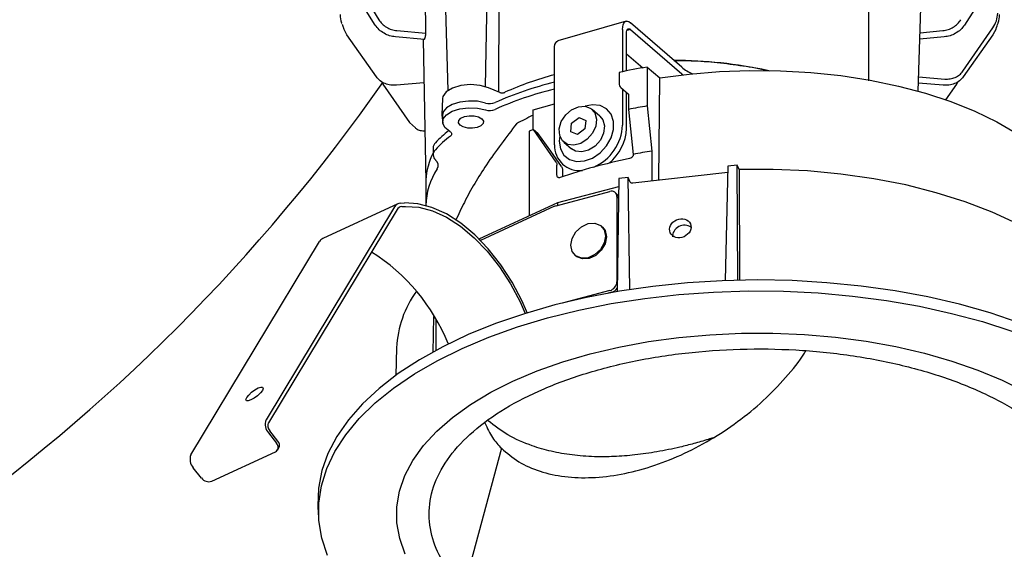
# Model space of a CAD drawing. Units: millimetres. Extents: x 0.4 to 51.1, y -0.4 to 23.9.
# Drawn here: x 28.2 to 43.1, y 8.1 to 16.1 of the extents above; entities that cross this region are included whole.
import ezdxf

# ---------------------------------------------------------------- set-up
doc = ezdxf.new("R2010")
doc.units = ezdxf.units.MM

msp = doc.modelspace()

# ---------------------------------------------------------------- linework, layer by layer
for p, q in [((34.595, 18.006), (34.684, 15.047)), ((41.04, 15.194), (41.039, 17.517)), ((35.252, 15.104), (35.291, 17.102)), ((35.458, 17.002), (35.446, 15.026)), ((33.195, 16.848), (33.64, 16.114)), ((33.586, 16.034), (33.134, 16.747)), ((42.936, 16.747), (42.484, 16.034)), ((34.351, 15.91), (34.342, 16.556)), ((41.786, 15.036), (41.833, 16.586)), ((37.373, 16.091), (36.344, 15.794)), ((38.214, 15.398), (37.439, 16.069)), ((33.159, 15.885), (33.111, 15.978)), ((33.913, 15.949), (34.351, 15.91)), ((37.321, 15.966), (37.321, 15.33)), ((37.38, 15.342), (37.38, 15.914)), ((37.439, 15.966), (37.385, 15.95)), ((37.439, 15.966), (38.214, 15.295)), ((41.813, 15.918), (42.157, 15.949)), ((42.459, 15.336), (42.912, 15.991)), ((42.96, 15.977), (42.911, 15.885)), ((33.604, 15.251), (33.159, 15.885)), ((34.328, 15.816), (33.891, 15.855)), ((34.308, 15.813), (34.351, 13.67)), ((34.328, 15.816), (34.344, 15.862)), ((42.179, 15.855), (41.81, 15.822)), ((42.911, 15.885), (42.466, 15.251)), ((36.291, 14.228), (36.291, 15.669)), ((37.38, 15.601), (37.626, 15.388)), ((37.267, 15.319), (37.267, 15.152)), ((37.691, 15.4), (37.691, 14.813)), ((37.691, 15.4), (37.882, 15.235)), ((33.681, 15.18), (33.7, 15.142)), ((37.866, 13.695), (37.882, 15.235)), ((38.229, 15.283), (38.214, 15.295)), ((41.793, 15.254), (42.185, 15.219)), ((42.37, 15.142), (42.389, 15.18)), ((33.7, 15.142), (34.105, 14.563)), ((34.321, 15.162), (33.907, 15.126)), ((35.467, 15.018), (35.298, 15.088)), ((37.294, 15.091), (37.411, 14.989)), ((37.321, 15.068), (37.321, 14.525)), ((37.362, 15.032), (37.411, 14.987)), ((42.163, 15.126), (41.79, 15.159)), ((42.204, 14.905), (42.37, 15.142)), ((34.603, 14.926), (34.593, 14.679)), ((37.38, 14.474), (37.38, 15.015)), ((37.411, 14.989), (37.411, 14.762)), ((35.969, 14.752), (36.291, 14.845)), ((35.969, 14.456), (35.969, 14.752)), ((36.978, 14.66), (36.86, 14.762)), ((37.411, 14.762), (37.483, 14.082)), ((37.691, 14.813), (37.764, 14.132)), ((34.593, 14.679), (34.605, 14.552)), ((34.603, 14.674), (34.603, 14.571)), ((36.55, 14.553), (36.663, 14.638)), ((36.663, 14.638), (36.765, 14.595)), ((36.765, 14.595), (36.753, 14.467)), ((34.105, 14.563), (34.194, 14.481)), ((35.974, 14.458), (35.912, 14.431)), ((35.912, 14.431), (35.912, 13.158)), ((36.316, 13.967), (35.974, 14.458)), ((35.974, 14.458), (36.041, 14.404)), ((36.538, 14.425), (36.55, 14.553)), ((36.64, 14.383), (36.538, 14.425)), ((36.753, 14.467), (36.64, 14.383)), ((36.24, 14.13), (36.041, 14.404)), ((34.46, 14.18), (34.46, 14.077)), ((36.399, 13.899), (36.24, 14.13)), ((36.432, 14.268), (36.55, 14.165)), ((37.764, 14.132), (37.764, 13.684)), ((36.33, 13.767), (36.33, 13.919)), ((36.414, 13.851), (36.414, 13.744)), ((38.911, 13.905), (38.869, 12.178)), ((39.051, 13.92), (38.911, 13.905)), ((39.061, 12.184), (39.051, 13.92)), ((39.081, 13.854), (39.051, 13.92)), ((39.081, 13.854), (39.087, 12.178)), ((34.352, 13.698), (34.351, 13.311)), ((37.264, 13.719), (37.239, 12.012)), ((37.404, 13.735), (37.264, 13.719)), ((37.435, 13.665), (37.404, 13.735)), ((37.43, 12.043), (37.404, 13.735)), ((37.478, 13.652), (38.909, 13.813)), ((36.345, 13.358), (37.262, 13.598)), ((36.316, 13.307), (37.13, 13.521)), ((37.24, 13.478), (37.212, 13.504)), ((37.235, 13.446), (37.235, 12.159)), ((37.235, 13.446), (37.26, 13.423)), ((33.879, 13.292), (31.937, 10.077)), ((33.915, 13.249), (31.972, 10.032)), ((33.929, 13.338), (32.794, 12.815)), ((33.969, 13.348), (34.027, 13.351)), ((33.987, 13.294), (34.044, 13.297)), ((35.163, 12.812), (36.345, 13.358)), ((36.291, 13.299), (35.176, 12.784)), ((36.345, 13.315), (36.345, 13.358)), ((37.019, 12.984), (37.007, 12.996)), ((35.154, 12.805), (35.163, 12.812)), ((35.163, 12.797), (35.163, 12.812)), ((30.802, 9.553), (32.744, 12.768)), ((36.597, 12.566), (36.61, 12.554)), ((37.241, 12.154), (37.235, 12.159)), ((37.13, 12.029), (36.411, 11.84)), ((37.158, 12.003), (37.104, 11.988)), ((34.468, 11.637), (34.458, 11.094)), ((34.506, 11.13), (34.506, 11.583)), ((33.907, 11.166), (33.895, 10.749)), ((31.973, 9.881), (32.095, 9.725)), ((32.116, 9.758), (31.994, 9.915)), ((31.117, 9.152), (32.078, 9.595)), ((32.11, 9.623), (32.13, 9.656)), ((35.492, 9.649), (34.924, 7.544)), ((30.96, 9.201), (30.838, 9.357)), ((32.721, 8.76), (32.731, 8.599))]:
    msp.add_line(p, q)
at = {"flags": 128}
for points in [[(37.321, 15.966), (37.323, 16.004), (37.33, 16.037), (37.341, 16.063), (37.355, 16.081), (37.373, 16.091), (37.394, 16.092), (37.416, 16.085), (37.439, 16.069)], [(37.38, 15.914), (37.381, 15.933), (37.385, 15.95), (37.39, 15.963), (37.397, 15.972), (37.406, 15.977), (37.417, 15.978), (37.428, 15.974), (37.439, 15.966)], [(36.291, 15.669), (36.294, 15.707), (36.3, 15.74), (36.311, 15.766), (36.326, 15.784), (36.344, 15.794), (36.344, 15.794)], [(37.882, 15.235), (38.328, 15.294), (38.784, 15.332), (39.244, 15.349), (39.706, 15.344), (40.165, 15.318), (40.617, 15.27), (41.058, 15.202), (41.485, 15.113), (41.893, 15.005), (42.279, 14.878), (42.64, 14.734), (42.972, 14.574), (43.274, 14.399), (43.541, 14.21), (43.772, 14.01), (43.964, 13.801), (44.117, 13.583), (44.229, 13.359), (44.298, 13.13), (44.324, 12.9), (44.324, 12.899)], [(35.298, 15.088), (35.169, 15.124), (35.023, 15.135), (34.878, 15.121), (34.752, 15.083), (34.658, 15.026), (34.609, 14.957), (34.603, 14.926)], [(35.253, 14.857), (35.129, 14.883), (34.995, 14.887), (34.864, 14.871), (34.75, 14.836), (34.664, 14.784), (34.614, 14.722), (34.603, 14.674)], [(34.71, 14.43), (34.638, 14.487), (34.605, 14.552), (34.614, 14.619), (34.664, 14.681), (34.75, 14.733), (34.864, 14.768), (34.995, 14.785), (35.129, 14.78), (35.253, 14.754)], [(36.372, 14.364), (36.365, 14.283), (36.383, 14.167), (36.436, 14.072), (36.52, 14.006), (36.626, 13.976), (36.746, 13.983), (36.868, 14.027), (36.982, 14.105), (37.078, 14.209), (37.147, 14.331), (37.183, 14.458), (37.183, 14.581), (37.147, 14.688), (37.078, 14.769), (36.982, 14.818), (36.868, 14.83), (36.757, 14.808)], [(36.903, 14.708), (36.928, 14.614), (36.915, 14.507), (36.866, 14.401), (36.787, 14.311), (36.689, 14.248), (36.585, 14.221), (36.489, 14.234), (36.414, 14.285), (36.371, 14.367), (36.365, 14.469), (36.396, 14.578), (36.462, 14.677), (36.552, 14.755), (36.655, 14.801), (36.756, 14.808), (36.843, 14.775), (36.903, 14.708)], [(35.196, 14.619), (35.219, 14.584), (35.215, 14.547), (35.182, 14.514), (35.126, 14.489), (35.056, 14.477), (34.982, 14.48), (34.915, 14.496), (34.866, 14.524), (34.842, 14.559), (34.847, 14.596), (34.88, 14.629), (34.936, 14.654), (35.006, 14.666), (35.08, 14.663), (35.147, 14.647), (35.196, 14.619)], [(36.978, 14.66), (37.022, 14.605), (37.047, 14.511), (37.034, 14.404), (36.985, 14.298), (36.906, 14.208), (36.808, 14.145), (36.704, 14.119), (36.608, 14.132), (36.55, 14.165)], [(34.71, 14.43), (34.721, 14.423), (34.73, 14.414), (34.736, 14.405), (34.739, 14.396), (34.739, 14.386), (34.736, 14.377), (34.73, 14.368), (34.721, 14.359)], [(43.93, 12.634), (43.625, 12.842), (43.282, 13.035), (42.904, 13.211), (42.494, 13.368), (42.057, 13.505), (41.596, 13.621), (41.115, 13.715), (40.619, 13.786), (40.111, 13.833), (39.597, 13.855), (39.081, 13.854)], [(35.887, 11.683), (35.803, 11.871), (35.653, 12.154), (35.482, 12.418), (35.292, 12.657), (35.09, 12.868), (34.877, 13.045), (34.66, 13.184), (34.443, 13.282), (34.231, 13.339), (34.027, 13.351)], [(34.044, 13.297), (34.242, 13.285), (34.449, 13.23), (34.66, 13.134), (34.871, 12.998), (35.078, 12.826), (35.276, 12.621), (35.46, 12.388), (35.627, 12.131), (35.773, 11.856), (35.85, 11.683)], [(36.802, 13.038), (36.903, 13.045), (36.988, 13.012), (37.045, 12.943), (37.065, 12.85), (37.045, 12.746), (36.988, 12.648), (36.903, 12.57), (36.802, 12.524), (36.702, 12.517), (36.616, 12.55), (36.559, 12.619), (36.539, 12.712), (36.559, 12.816), (36.616, 12.914), (36.702, 12.992), (36.802, 13.038)], [(37.019, 12.984), (37.057, 12.932), (37.077, 12.838), (37.057, 12.735), (37, 12.636), (36.915, 12.558), (36.814, 12.512), (36.714, 12.505), (36.628, 12.539), (36.61, 12.554)], [(43.311, 11.543), (42.872, 11.691), (42.411, 11.821), (41.931, 11.932), (41.435, 12.024), (40.926, 12.096), (40.407, 12.147), (39.881, 12.178), (39.353, 12.188), (38.824, 12.176), (38.299, 12.144), (37.78, 12.091), (37.272, 12.018), (36.777, 11.924), (36.298, 11.811), (35.839, 11.68), (35.402, 11.531), (34.991, 11.364), (34.606, 11.182), (34.253, 10.986), (33.931, 10.776), (33.644, 10.553), (33.393, 10.321), (33.18, 10.078), (33.006, 9.828), (32.872, 9.572), (32.78, 9.312), (32.729, 9.049), (32.72, 8.784), (32.721, 8.76)], [(32.863, 8.034), (32.777, 8.294), (32.734, 8.558), (32.732, 8.822), (32.773, 9.085), (32.855, 9.346), (32.978, 9.603), (33.142, 9.854), (33.345, 10.098), (33.586, 10.333), (33.864, 10.558), (34.177, 10.771), (34.522, 10.971), (34.898, 11.156), (35.303, 11.326), (35.733, 11.48), (36.186, 11.616), (36.66, 11.733), (37.15, 11.831), (37.655, 11.909), (38.17, 11.968), (38.693, 12.005), (39.221, 12.022), (39.749, 12.017), (40.275, 11.992), (40.795, 11.945), (41.306, 11.879), (41.805, 11.792), (42.289, 11.685), (42.754, 11.56), (43.198, 11.417)], [(34.04, 8.053), (33.956, 8.288), (33.913, 8.526), (33.911, 8.764), (33.951, 9.002), (34.032, 9.237), (34.154, 9.467), (34.315, 9.691), (34.515, 9.908), (34.752, 10.115), (35.024, 10.311), (35.329, 10.494), (35.665, 10.663), (36.03, 10.817), (36.419, 10.954), (36.831, 11.074), (37.263, 11.176), (37.71, 11.258), (38.171, 11.321), (38.64, 11.363), (39.115, 11.385), (39.592, 11.386), (40.067, 11.366), (40.537, 11.325), (40.998, 11.264), (41.447, 11.183), (41.879, 11.083), (42.293, 10.965), (42.685, 10.829), (43.051, 10.676), (43.39, 10.508)], [(31.819, 10.559), (31.86, 10.573), (31.886, 10.571), (31.894, 10.553), (31.882, 10.523), (31.852, 10.484), (31.809, 10.443), (31.759, 10.406), (31.709, 10.378), (31.669, 10.364), (31.642, 10.366), (31.634, 10.384), (31.646, 10.414), (31.676, 10.453), (31.719, 10.494), (31.77, 10.531), (31.819, 10.559)]]:
    msp.add_lwpolyline(points, dxfattribs=at)
for centre, radius, start, end in [((41.627, 6.753), 17.138, 119.9713, 167.1802), ((41.609, 6.763), 16.871, 120.4257, 168.2715), ((42.297, 16.263), 0.722, 336.6685, 343.8692), ((38.054, 8.543), 6.959, 77.9263, 89.6855), ((39.193, 6.361), 9.162, 99.4339, 102.1352), ((38.606, 15.874), 0.617, 230.5357, 248.6206), ((37.528, 10.087), 5.231, 103.6749, 114.0652), ((37.535, 10.598), 4.848, 104.8661, 114.2382), ((10.889, 31.183), 27.874, 305.0715, 324.925), ((37.528, 9.984), 5.231, 103.6749, 114.0652), ((35.314, 15.063), 0.215, 253.4632, 292.0485), ((35.314, 14.96), 0.215, 253.4632, 292.0485), ((39.213, 5.665), 9.273, 99.4429, 101.2054), ((38.038, 10.295), 4.841, 115.2997, 118.6051), ((36.048, 12.768), 2.152, 129.0298, 136.2346), ((36.595, 14.556), 0.726, 293.4863, 357.516), ((36.66, 14.506), 0.721, 309.5829, 357.4393), ((36.063, 12.65), 2.173, 128.1514, 136.215), ((34.571, 14.176), 0.112, 133.5996, 177.7695), ((34.565, 14.077), 0.104, 132.54, 230.2754), ((36.67, 14.218), 0.379, 178.5051, 277.0529), ((39.223, 5.194), 9.057, 99.2677, 101.0762), ((35.364, 13.647), 1.014, 153.1732, 177.1327), ((34.433, 13.917), 0.103, 327.9361, 50.8126), ((35.372, 13.3), 1.021, 146.5431, 179.365), ((37.157, 13.448), 0.0783, 358.7456, 110.0788), ((37.189, 13.425), 0.0737, 14.1894, 46.0659), ((33.974, 13.239), 0.109, 92.9626, 150.7745), ((33.991, 13.207), 0.0873, 92.9621, 150.7752), ((36.355, 13.158), 0.154, 104.4246, 114.4394), ((32.844, 12.711), 0.115, 115.7213, 149.9389), ((32.007, 10.157), 2.885, 21.8065, 58.1768), ((37.092, 12.167), 0.143, 285.3601, 356.9042), ((37.118, 12.143), 0.146, 285.8824, 326.7486), ((35.497, 11.085), 1.592, 144.1314, 177.1054), ((32.117, 10.009), 0.193, 159.483, 221.6467), ((32.08, 9.992), 0.116, 159.4824, 221.6466), ((32.039, 9.666), 0.081, 298.2886, 46.2262), ((32.049, 9.697), 0.0901, 333.3079, 42.7953), ((30.982, 9.485), 0.193, 159.4837, 221.646), ((31.072, 9.283), 0.138, 216.1741, 289.0542)]:
    msp.add_arc(centre, radius, start, end)
for centre, major_axis, ratio, start_param, end_param in [((37.47, 13.669), (0.0357, 0), 0.500065, 3.363264, 4.933755), ((38.238, 12.868), (0.151, 0.07), 0.853513, 0.404152, 2.845955)]:
    msp.add_ellipse(centre, major_axis=major_axis, ratio=ratio, start_param=start_param, end_param=end_param)
msp.add_ellipse((38.193, 12.968), major_axis=(0.152, 0.067), ratio=0.836062)
for points, knots in [([(42.912, 15.991), (42.932, 16.025), (42.973, 16.094), (42.982, 16.173), (42.986, 16.213)], [0, 0, 0, 0, 0.499932, 1, 1, 1, 1]), ([(33.054, 16.192), (33.057, 16.148), (33.059, 16.103), (33.079, 16.063), (33.08, 16.063)], [0, 0, 0, 0, 0.983446, 1, 1, 1, 1]), ([(33.64, 16.114), (33.656, 16.092), (33.687, 16.049), (33.754, 15.998), (33.831, 15.962), (33.886, 15.953), (33.913, 15.949)], [0, 0, 0, 0, 0.249303, 0.500007, 0.750708, 1, 1, 1, 1]), ([(42.157, 15.949), (42.184, 15.953), (42.239, 15.962), (42.316, 15.998), (42.383, 16.049), (42.414, 16.092), (42.429, 16.114)], [0, 0, 0, 0, 0.249292, 0.499994, 0.750698, 1, 1, 1, 1]), ([(42.99, 16.063), (42.991, 16.063), (43.011, 16.103), (43.013, 16.148), (43.015, 16.192)], [0, 0, 0, 0, 0.016561, 1, 1, 1, 1]), ([(33.089, 16.045), (33.093, 16.026), (33.098, 16.003), (33.108, 15.982), (33.11, 15.978)], [0, 0, 0, 0, 0.807141, 1, 1, 1, 1]), ([(33.891, 15.855), (33.861, 15.859), (33.802, 15.868), (33.717, 15.907), (33.64, 15.961), (33.604, 16.009), (33.586, 16.034)], [0, 0, 0, 0, 0.240509, 0.48734, 0.740502, 1, 1, 1, 1]), ([(34.344, 15.862), (34.345, 15.864), (34.346, 15.867), (34.347, 15.874), (34.349, 15.881), (34.35, 15.89), (34.351, 15.9), (34.351, 15.907), (34.351, 15.91)], [0, 0, 0, 0, 0.164765, 0.318224, 0.460379, 0.591216, 0.818047, 1, 1, 1, 1]), ([(42.484, 16.034), (42.466, 16.009), (42.43, 15.961), (42.353, 15.907), (42.268, 15.868), (42.208, 15.859), (42.179, 15.855)], [0, 0, 0, 0, 0.259525, 0.512694, 0.759517, 1, 1, 1, 1]), ([(38.096, 15.5), (38.183, 15.499), (38.402, 15.498), (38.753, 15.471), (39.138, 15.421), (39.4, 15.377), (39.526, 15.345), (39.533, 15.343)], [0, 0, 0, 0, 0.175655, 0.444895, 0.714134, 0.983373, 1, 1, 1, 1]), ([(42.185, 15.219), (42.213, 15.219), (42.268, 15.218), (42.345, 15.241), (42.412, 15.279), (42.444, 15.317), (42.459, 15.336)], [0, 0, 0, 0, 0.249293, 0.499994, 0.750698, 1, 1, 1, 1]), ([(33.907, 15.126), (33.878, 15.125), (33.818, 15.123), (33.734, 15.147), (33.657, 15.188), (33.622, 15.23), (33.604, 15.251)], [0, 0, 0, 0, 0.240509, 0.48734, 0.740502, 1, 1, 1, 1]), ([(42.466, 15.251), (42.448, 15.23), (42.412, 15.188), (42.336, 15.147), (42.252, 15.123), (42.192, 15.125), (42.163, 15.126)], [0, 0, 0, 0, 0.259524, 0.512693, 0.759516, 1, 1, 1, 1]), ([(35.467, 15.018), (35.472, 15.016), (35.483, 15.012), (35.504, 15.01), (35.524, 15.012), (35.537, 15.015), (35.544, 15.018), (35.545, 15.018)], [0, 0, 0, 0, 0.234212, 0.468423, 0.702511, 0.93658, 1, 1, 1, 1]), ([(37.267, 15.152), (37.268, 15.14), (37.271, 15.116), (37.286, 15.099), (37.294, 15.091)], [0, 0, 0, 0, 0.499345, 1, 1, 1, 1]), ([(34.335, 14.432), (34.314, 14.433), (34.266, 14.436), (34.218, 14.455), (34.198, 14.476), (34.194, 14.481)], [0, 0, 0, 0, 0.403516, 0.876297, 1, 1, 1, 1]), ([(35.72, 14.545), (35.563, 14.34), (35.267, 13.952), (34.973, 13.457), (34.842, 13.175), (34.799, 13.083)], [0, 0, 0, 0, 0.431427, 0.814521, 1, 1, 1, 1]), ([(37.427, 14.019), (37.244, 13.979), (36.878, 13.899), (36.545, 13.788), (36.379, 13.733)], [0, 0, 0, 0, 0.5, 1, 1, 1, 1]), ([(37.483, 14.082), (37.482, 14.075), (37.48, 14.061), (37.467, 14.042), (37.449, 14.026), (37.435, 14.022), (37.427, 14.019)], [0, 0, 0, 0, 0.249139, 0.498279, 0.748488, 1, 1, 1, 1]), ([(36.316, 13.967), (36.32, 13.96), (36.328, 13.947), (36.33, 13.928), (36.33, 13.919)], [0, 0, 0, 0, 0.502963, 1, 1, 1, 1]), ([(36.399, 13.899), (36.403, 13.892), (36.412, 13.878), (36.413, 13.86), (36.414, 13.851)], [0, 0, 0, 0, 0.5, 1, 1, 1, 1]), ([(36.379, 13.733), (36.372, 13.731), (36.359, 13.728), (36.343, 13.734), (36.332, 13.747), (36.331, 13.76), (36.33, 13.767)], [0, 0, 0, 0, 0.251134, 0.501165, 0.750786, 1, 1, 1, 1]), ([(34.924, 7.544), (34.819, 7.663), (34.609, 7.9), (34.432, 8.291), (34.376, 8.702), (34.462, 9.123), (34.689, 9.529), (35.047, 9.911), (35.53, 10.257), (36.12, 10.557), (36.803, 10.803), (37.558, 10.989), (38.366, 11.108), (39.202, 11.159), (40.043, 11.137), (40.867, 11.047), (41.648, 10.887), (42.367, 10.665), (42.997, 10.384), (43.493, 10.082), (43.733, 9.864), (43.837, 9.769)], [0, 0, 0, 0, 0.049642, 0.099286, 0.153145, 0.207007, 0.26071, 0.314415, 0.368047, 0.421677, 0.47526, 0.528838, 0.582428, 0.636014, 0.689673, 0.743332, 0.797107, 0.850887, 0.904647, 0.958411, 1, 1, 1, 1]), ([(35.492, 9.649), (35.575, 9.578), (35.741, 9.436), (36.067, 9.293), (36.441, 9.212), (36.854, 9.197), (37.295, 9.249), (37.748, 9.364), (38.202, 9.539), (38.645, 9.768), (39.064, 10.046), (39.452, 10.363), (39.787, 10.713), (40.001, 10.97), (40.081, 11.109), (40.087, 11.121)], [0, 0, 0, 0, 0.083756, 0.16751, 0.251334, 0.335159, 0.417827, 0.5005, 0.582423, 0.664349, 0.746262, 0.828172, 0.910319, 0.992461, 1, 1, 1, 1]), ([(35.243, 10.031), (35.277, 9.954), (35.34, 9.814), (35.445, 9.701), (35.492, 9.649)], [0, 0, 0, 0, 0.543603, 1, 1, 1, 1]), ([(38.689, 9.808), (38.664, 9.8), (38.566, 9.768), (38.399, 9.72), (38.141, 9.654), (37.843, 9.593), (37.51, 9.546), (37.194, 9.521), (36.876, 9.519), (36.557, 9.544), (36.243, 9.598), (35.914, 9.694), (35.583, 9.839), (35.386, 9.99), (35.289, 10.064)], [0, 0, 0, 0, 0.01908, 0.073629, 0.126696, 0.215241, 0.301226, 0.384728, 0.465833, 0.56126, 0.65471, 0.746365, 0.876365, 1, 1, 1, 1]), ([(43.837, 9.769), (43.942, 9.65), (44.152, 9.413), (44.329, 9.022), (44.384, 8.611), (44.299, 8.19), (44.072, 7.784), (43.714, 7.402), (43.231, 7.056), (42.641, 6.756), (41.958, 6.51), (41.203, 6.324), (40.395, 6.205), (39.559, 6.154), (38.717, 6.175), (37.893, 6.266), (37.112, 6.426), (36.394, 6.648), (35.764, 6.928), (35.268, 7.231), (35.028, 7.449), (34.924, 7.544)], [0, 0, 0, 0, 0.049642, 0.099287, 0.153132, 0.206981, 0.260678, 0.314377, 0.368015, 0.42165, 0.475249, 0.528843, 0.582448, 0.636048, 0.689705, 0.743363, 0.797117, 0.850875, 0.904618, 0.958365, 1, 1, 1, 1])]:
    msp.add_open_spline(points, degree=3, knots=knots)

doc.saveas('drawing.dxf')
